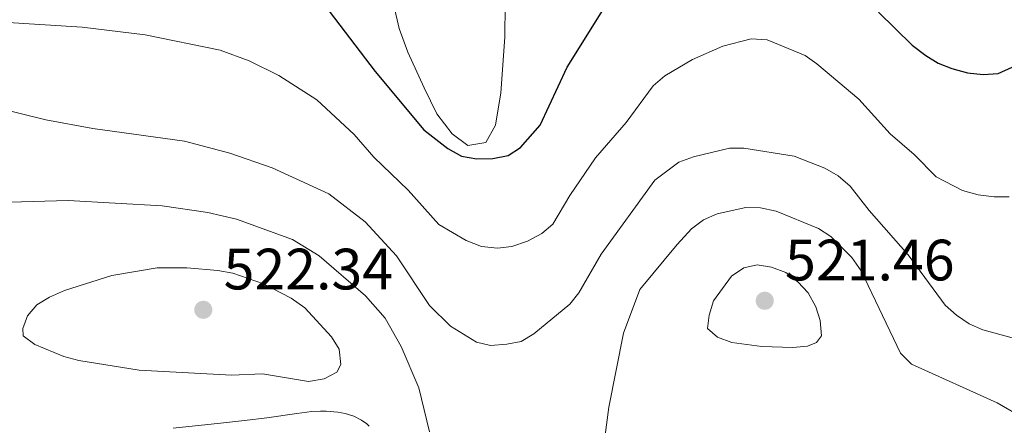
# Model space of a CAD drawing. Units: metres. Extents: x 565900 to 570384, y 712365 to 715379.
# Drawn here: x 567101 to 567271, y 713926 to 713996 of the extents above; entities that cross this region are included whole.
import ezdxf

# ---------------------------------------------------------------- set-up
doc = ezdxf.new("R2010")
doc.units = ezdxf.units.M
doc.header["$MEASUREMENT"] = 0
for name, color, linetype, lineweight in [('Carátula', 7, 'Continuous', 0), ('Elementos auxiliares', 7, 'Continuous', 0), ('Entidades rústicas y varios', 7, 'Continuous', 0), ('Relieve y altimetría', 7, 'Continuous', 0), ('Textos de rotulación', 7, 'Continuous', 0), ('Viales y ferrocarril', 7, 'Continuous', 0)]:
    doc.layers.add(name, color=color, linetype=linetype, lineweight=lineweight)
doc.styles.add('Style-Arial', font='txt')

# ---------------------------------------------------------------- blocks, each defined once
blk = doc.blocks.new('5PATER_1')
at = {"layer": 'Relieve y altimetría', "linetype": 'Continuous', "lineweight": 0}
h = blk.add_hatch(color=250, dxfattribs=at)
edge = h.paths.add_edge_path()
edge.add_ellipse((0, 0), major_axis=(-1.095731442945028, -1.110710700472634), ratio=0.9994222409660315, start_angle=0, end_angle=360)

msp = doc.modelspace()

# ---------------------------------------------------------------- linework, layer by layer
at = {"layer": 'Carátula', "color": 7, "linetype": 'Continuous', "lineweight": 0}
msp.add_3dface([(565928.8219999999, 712364.8570000001), (570383.601, 712408.79), (570354.3119999999, 715378.656), (565899.534, 715334.723)], dxfattribs=at)
at = {"layer": 'Elementos auxiliares', "color": 250, "linetype": 'Continuous', "lineweight": 0}
msp.add_3dface([(566799.76, 712767.52), (566777.56, 715080.79), (570196.6300000001, 715114.52), (570219.97, 712801.25)], dxfattribs=at)
at = {"layer": 'Entidades rústicas y varios', "color": 92, "linetype": 'Continuous', "lineweight": 0}
msp.add_polyline3d([(567165.783, 713998.3940000001, 495.3), (567166.699, 713994.456, 495.784), (567168.1910000001, 713990.382, 496.994), (567170.9979999999, 713984.257, 497.902), (567173.1570000001, 713979.808, 499.112), (567175.838, 713976.3589999999, 499.172), (567178.531, 713974.3729999999, 499.414), (567181.5970000001, 713974.842, 499.475), (567183.244, 713977.844, 499.172), (567184.2010000001, 713983.415, 498.567), (567184.8899999999, 713992.9539999999, 497.115), (567184.952, 713998.5630000001, 495.905)], dxfattribs=at)
at = {"layer": 'Relieve y altimetría', "color": 30, "linetype": 'Continuous', "lineweight": 30, "elevation": 500, "flags": 128}
for points in [[(567153.0190000001, 713999.6510000001), (567162.567, 713987.0800000001), (567170.95, 713977.023), (567175.098, 713973.8670000001), (567177.4070000001, 713972.5050000001), (567180.0590000001, 713972.04), (567182.8060000001, 713972.1359999999), (567185.4650000001, 713972.645), (567187.5689999999, 713973.993), (567190.9610000001, 713977.8589999999), (567195.622, 713987.824), (567202.875, 713999.5349999999)], [(567249.155, 713997.271), (567254.9380000001, 713991.6000000001), (567257.2790000001, 713989.8), (567259.4040000001, 713988.483), (567261.7520000001, 713987.5660000001), (567264.483, 713986.8200000001), (567267.186, 713986.55), (567269.764, 713986.7579999999), (567272.152, 713987.835)]]:
    msp.add_lwpolyline(points, dxfattribs=at)
at = {"layer": 'Relieve y altimetría', "color": 30, "linetype": 'Continuous', "lineweight": 0, "flags": 128}
for points, elevation in [([(567193.1259999999, 713960.8300000001), (567191.219, 713959.2069999999), (567188.7550000001, 713957.8910000001), (567186.1030000001, 713956.994), (567183.6240000001, 713956.7069999999), (567180.8459999999, 713957.021), (567178.212, 713958.013), (567173.521, 713960.7990000001), (567168.247, 713966.672), (567162.3400000001, 713972.3589999999), (567158.9680000001, 713976.236), (567152.548, 713982.1910000001), (567145.98, 713986.408), (567140.898, 713988.9310000001), (567135.8759999999, 713990.7409999999), (567123.0020000001, 713993.3840000001), (567112.1869999999, 713994.6840000001), (567098.5249999999, 713995.547)], 505), ([(567271.642, 713965.5160000001), (567269.0619999999, 713965.5179999999), (567266.328, 713965.8470000001), (567263.619, 713966.5970000001), (567259.0619999999, 713968.977), (567255.3090000001, 713972.824), (567251.186, 713976.3729999999), (567245.7779999999, 713982.3459999999), (567238.54, 713988.379), (567236.537, 713989.8500000001), (567229.997, 713992.538), (567227.273, 713992.709), (567222.3530000001, 713991.425), (567217.158, 713989.131), (567212.379, 713986.3530000001), (567210.385, 713984.6229999999), (567205.7350000001, 713978.3049999999), (567200.49, 713972.226), (567196.0419999999, 713965.737), (567193.1259999999, 713960.8300000001)], 505), ([(567097.9539999999, 713980.736), (567105.909, 713978.791), (567114.0120000001, 713977.2960000001), (567129.763, 713975.108), (567137.5530000001, 713973.0109999999), (567144.8659999999, 713970.49), (567154.585, 713966.075), (567160.878, 713961.2280000001), (567166.237, 713955.3900000001), (567171.9180000001, 713946.8330000001), (567175.5390000001, 713943.3189999999), (567179.9839999999, 713940.527), (567182.4269999999, 713939.98), (567185.2390000001, 713940.1799999999), (567187.692, 713940.655), (567189.892, 713941.98), (567196.0460000001, 713947.0819999999), (567197.612, 713949.03), (567201.4480000001, 713955.685), (567210.6910000001, 713968.412), (567214.788, 713971.5020000001), (567217.3559999999, 713972.406), (567223.52, 713973.8840000001), (567226.0179999999, 713973.9140000001), (567234.6470000001, 713972.504), (567239.9099999999, 713970.466), (567242.2050000001, 713969.1410000001), (567244.2949999999, 713967.3640000001), (567247.5519999999, 713963.199), (567254.2849999999, 713955.5789999999), (567260.6540000001, 713946.923), (567262.5760000001, 713945.1640000001), (567264.74, 713943.7010000001), (567267.138, 713942.663), (567272.158, 713941.3)], 510), ([(567093.6270000001, 713964.426), (567109.7390000001, 713964.888), (567125.952, 713964.0009999999), (567133.794, 713962.835), (567138.7250000001, 713961.7050000001), (567148.328, 713958.182), (567152.9480000001, 713955.4180000001), (567160.8910000001, 713948.533), (567164.273, 713944.652), (567167.0549999999, 713939.79), (567170.084, 713932.703), (567171.9169999999, 713925.155)], 515), ([(567202.0560000001, 713924.142), (567202.763, 713929.3999999999), (567205.271, 713942.1100000001), (567208.119, 713949.581), (567214.503, 713957.3630000001), (567217.004, 713960.031), (567219.027, 713961.5530000001), (567221.415, 713962.6300000001), (567226.3119999999, 713963.6710000001), (567228.855, 713963.635), (567231.5519999999, 713963.0719999999)], 515), ([(567231.5519999999, 713963.0719999999), (567238.8459999999, 713960.0930000001), (567240.9610000001, 713958.736), (567244.5930000001, 713955.118), (567246.158, 713952.8230000001), (567252.939, 713938.642), (567254.8470000001, 713936.763), (567269.5730000001, 713930.1300000001), (567274.314, 713927.392)], 515), ([(567155.987, 713935.408), (567153.7760000001, 713934.237), (567151.1259999999, 713933.763), (567143.1799999999, 713935.0930000001), (567137.865, 713934.899), (567121.952, 713935.7579999999), (567111.615, 713937.4070000001), (567109.0249999999, 713938.1130000001), (567104.03, 713940.1429999999), (567102.0120000001, 713941.618), (567101.967, 713942.8870000001), (567102.7590000001, 713945.084), (567104.381, 713946.986), (567106.5689999999, 713948.3019999999), (567109.1030000001, 713949.422), (567117.2550000001, 713952.0279999999), (567125.0789999999, 713953.31), (567130.1810000001, 713953.352), (567135.496, 713952.8859999999), (567138.081, 713952.4269999999), (567143.348, 713950.5490000001), (567148.131, 713948.1400000001), (567150.4650000001, 713946.436), (567155.067, 713941.4920000001), (567156.361, 713939.3489999999), (567156.6810000001, 713936.7050000001), (567155.987, 713935.408)], 520), ([(567220.048, 713945.1810000001), (567220.77, 713947.679), (567223.844, 713951.8840000001), (567226.0179999999, 713953.348), (567228.263, 713953.8230000001), (567230.7350000001, 713953.463), (567233.1980000001, 713952.4979999999), (567235.256, 713950.9310000001), (567237.077, 713949.03), (567238.3640000001, 713946.6440000001), (567239.1359999999, 713944.2650000001), (567239.337, 713941.635), (567238.523, 713940.4650000001), (567236.939, 713939.878), (567234.452, 713939.6089999999), (567229.0789999999, 713939.79), (567223.9070000001, 713940.4890000001), (567221.446, 713941.382), (567219.743, 713942.9269999999), (567220.048, 713945.1810000001)], 520)]:
    msp.add_lwpolyline(points, dxfattribs=dict(at, elevation=elevation))
at = {"layer": 'Viales y ferrocarril', "color": 250, "linetype": 'Continuous', "lineweight": 0}
msp.add_polyline3d([(567127.794, 713925.77, 516.126), (567135.976, 713926.6400000001, 516.672), (567140.0660000001, 713927.087, 516.8870000000001), (567143.942, 713927.5700000001, 516.996), (567149.108, 713928.277, 517.0550000000001), (567151.692, 713928.6059999999, 517.101), (567153.172, 713928.692, 517.15), (567154.1640000001, 713928.6680000001, 517.188), (567156.1470000001, 713928.497, 517.244), (567157.3940000001, 713928.288, 517.247), (567158.004, 713928.1259999999, 517.239), (567158.9010000001, 713927.8060000001, 517.217), (567160.2110000001, 713927.131, 517.173), (567161.1229999999, 713926.4890000001, 517.134), (567161.5349999999, 713926.138, 517.114)], dxfattribs=at)

# ---------------------------------------------------------------- block references
at = {"layer": 'Relieve y altimetría', "color": 250, "linetype": 'Continuous', "lineweight": 0}
for p in [(567229.594, 713947.665, 521.455), (567133, 713946.1130000001, 522.344)]:
    msp.add_blockref('5PATER_1', p, dxfattribs=at)

# ---------------------------------------------------------------- texts
at = {"layer": 'Textos de rotulación', "color": 250, "linetype": 'Continuous', "lineweight": 0, "style": 'Style-Arial'}
for s, p in [('521.46', (567233.094, 713951.165, 521.455)), ('522.34', (567136.5, 713949.6130000001, 522.344))]:
    msp.add_text(s, height=7.000002, dxfattribs=at).set_placement(p)

# ---------------------------------------------------------------- meshes
at = {"layer": 'Viales y ferrocarril', "color": 20, "linetype": 'Continuous', "lineweight": 0}
mesh = msp.add_polyface(dxfattribs=at)
corners = [(567595.2849999999, 713677.5190000001, 467.5279999999921), (567633.4569999999, 713686.426, 468.0649999999958), (567704.3859999999, 713702.9010000003, 469.2199999999943), (567737.6089999999, 713710.6780000003, 469.700999999993), (567754.223, 713714.5590000001, 469.8799999999963), (567756.7309999999, 713715.1259999999, 469.8950000000002), (567761.7659999998, 713716.1669999999, 469.8899999999995), (567766.8260000001, 713717.0930000003, 469.8479999999932), (567770.21, 713717.6499999999, 469.8069999999951), (567776.9990000001, 713718.6250000002, 469.7149999999928), (567783.8660000002, 713719.5050000001, 469.6179999999974), (567797.6060000001, 713721.1810000003, 469.3789999999942), (567807.915, 713722.3829999999, 469.1369999999963), (567827.5619999997, 713724.6520000002, 468.4679999999915), (567837.3899999999, 713725.6710000001, 468.065000000001), (567848.037, 713726.6480000003, 467.5659999999934), (567869.352, 713728.4340000004, 466.4269999999958), (567885.351, 713729.72, 465.6719999999975), (567905.6059999997, 713731.29, 465.1769999999937), (567908.6489999997, 713731.4990000003, 465.0459999999922), (567914.736, 713731.78, 464.7649999999981), (567915.4539999999, 713731.7790000001, 464.7279999999988), (567916.8799999999, 713731.6429999999, 464.6419999999955), (567918.294, 713731.365, 464.552999999995), (567921.1090000002, 713730.5520000001, 464.434999999994), (567922.7690000001, 713729.943, 464.4079999999978), (567923.564, 713729.5860000004, 464.3959999999977), (567924.72, 713728.9739999999, 464.3789999999977), (567926.3929999999, 713727.8560000001, 464.3519999999926), (567927.861, 713726.5760000004, 464.324999999993), (567928.72, 713725.6470000001, 464.3059999999995), (567929.2520000001, 713724.9890000001, 464.2939999999953), (567930.2540000002, 713723.575, 464.2699999999975), (567931.2760000001, 713721.875, 464.2429999999947), (567931.7209999997, 713721.0120000001, 464.2299999999981), (567932.3110000002, 713719.6880000001, 464.2119999999986), (567933.031, 713717.6050000002, 464.1869999999927), (567933.3440000003, 713716.3260000001, 464.1799999999974), (567933.5930000001, 713714.604, 464.1839999999959), (567933.6429999999, 713713.7420000003, 464.1879999999935), (567933.575, 713711.8189999999, 464.1869999999982), (567933.2849999999, 713709.4950000001, 464.1629999999945), (567933.0749999997, 713708.328, 464.1469999999941), (567932.6349999998, 713706.612, 464.1229999999942), (567931.997, 713704.979, 464.1070000000009), (567931.587, 713704.2080000001, 464.1049999999971), (567928.338, 713698.692, 464.1049999999963), (567957.5440000002, 713726.6710000003, 464.298999999994), (567956.0549999999, 713726.077, 463.9119999999983), (567955.5549999999, 713726.0190000003, 463.8839999999915), (567954.4920000001, 713726.2420000001, 463.9120000000012), (567952.996, 713726.4439999999, 463.9119999999996), (567952.2549999999, 713726.6050000002, 463.911999999994), (567951.1600000001, 713726.994, 463.9279999999956), (567949.088, 713728.0449999997, 463.9940000000031), (567945.0009999999, 713730.341, 464.076999999998), (567943.6100000001, 713731.2430000002, 464.0849999999967), (567940.9130000002, 713733.1740000001, 464.063999999997), (567938.841, 713734.5630000001, 464.0769999999997), (567936.615, 713735.8090000004, 464.1269999999954), (567935.0889999999, 713736.5490000003, 464.162999999989), (567931.936, 713737.868, 464.241999999998), (567930.0750000002, 713738.5200000003, 464.2879999999969), (567929.1370000001, 713738.7990000001, 464.3120000000006), (567927.7180000001, 713739.1610000003, 464.3489999999932), (567925.5519999997, 713739.5730000003, 464.4069999999913), (567923.5790000001, 713739.8060000003, 464.4729999999967), (567922.2609999999, 713739.885, 464.5289999999943), (567919.6300000001, 713739.8629999997, 464.6540000000007), (567917.2619999999, 713739.682, 464.8039999999913), (567916.0809999998, 713739.5380000002, 464.8849999999948), (567914.3160000001, 713739.2230000002, 464.9839999999909), (567912.7960000001, 713738.8680000002, 465.0449999999917), (567909.7990000001, 713738.0560000001, 465.148999999997), (567908.6000000003, 713737.6740000001, 465.1889999999972), (567906.2249999999, 713736.8430000003, 465.2629999999892), (567904.415, 713736.301, 465.3139999999976), (567902.612, 713735.879, 465.3279999999955), (567898.9809999999, 713735.183, 465.272999999993), (567896.2420000001, 713734.7779999999, 465.3139999999962), (567892.7, 713734.314, 465.4789999999969), (567889.541, 713734.0700000001, 465.5359999999968), (567885.0279999999, 713733.7110000004, 465.6719999999982), (567869.0059999998, 713732.4240000001, 466.4209999999972), (567847.6620000002, 713730.6340000001, 467.564999999997), (567837, 713729.656, 468.0649999999992), (567827.1470000001, 713728.638, 468.4729999999959), (567814.0160000001, 713727.129, 468.9539999999965), (567807.4510000001, 713726.3600000001, 469.1369999999973), (567786.75, 713723.8990000002, 469.5589999999936), (567776.405, 713722.5860000004, 469.714999999995), (567771.2409999999, 713721.8310000002, 469.7839999999924), (567787.7590000003, 713725.7440000002, 469.6739999999944), (567793.2250000001, 713727.0180000002, 469.6529999999959), (567804.1869999997, 713729.4380000001, 469.6189999999944), (567815.1780000001, 713731.7340000002, 469.5889999999966), (567837.1939999999, 713736.1529999999, 469.5089999999969), (567847.523, 713738.1380000003, 469.4029999999912), (567861.3119999999, 713740.6990000003, 469.1849999999964), (567868.1969999999, 713742.0320000001, 469.0970000000011), (567877.5460000003, 713743.9670000002, 469.0069999999945), (567896.1880000001, 713748.1050000002, 468.848999999995), (567902.3530000001, 713749.571, 468.8199999999985), (567906.4459999998, 713750.6130000004, 468.8109999999904), (567914.6079999998, 713752.8180000002, 468.766999999992), (567919.801, 713754.4000000006, 468.6769999999941), (567923.223, 713755.5689999999, 468.5929999999968), (567930.0160000001, 713758.0950000002, 468.4369999999948), (567935.4750000001, 713760.2890000001, 468.3590000000008), (567938.172, 713761.4530000002, 468.3289999999919), (567942.165, 713763.308, 468.2839999999995), (567946.0900000001, 713765.3190000004, 468.226999999995), (567948.023, 713766.392, 468.1889999999946), (567950.4720000001, 713767.8060000003, 468.1339999999963), (567955.31, 713770.7050000001, 468.0049999999972), (567960.0729999999, 713773.7010000004, 467.8499999999927), (567963.2110000001, 713775.7530000003, 467.7299999999945), (567969.399, 713779.9920000001, 467.4469999999978), (567980.9480000001, 713788.3000000003, 466.8469999999958), (567996.297, 713799.429, 466.0379999999982), (568004.058, 713804.868, 465.6319999999985), (568047.949, 713834.9210000003, 463.3219999999921), (568060.4090000002, 713843.408, 462.8589999999998), (568085.3489999999, 713860.3650000002, 462.3319999999938), (568092.3960000002, 713865.2509999999, 462.1699999999976), (568095.878, 713867.7580000001, 462.0899999999926), (568101.0069999998, 713871.639, 461.9769999999946), (568104.345, 713874.328, 461.9089999999993), (568105.983, 713875.7080000001, 461.8779999999967), (568108.3980000003, 713877.8289999999, 461.8369999999996), (568131.6680000003, 713898.926, 461.5889999999982), (568152.1999999997, 713916.9950000001, 461.5879999999948), (568184.7329999998, 713952.3290000001, 461.020999999989), (568174.628, 713943.3190000004, 460.9869999999925), (568167.095, 713936.5110000002, 461.0119999999952), (568129.0020000001, 713901.8620000002, 461.5889999999955), (568105.8640000003, 713880.8840000001, 461.837), (568103.4719999998, 713878.7840000002, 461.8779999999895), (568101.8489999999, 713877.4160000002, 461.9079999999931), (568098.544, 713874.753, 461.9759999999966), (568093.463, 713870.909, 462.0889999999939), (568090.0149999999, 713868.426, 462.1700000000023), (568083.0349999997, 713863.5870000003, 462.3319999999902), (568058.1470000001, 713846.666, 462.8579999999995), (568052.983, 713843.152, 463.0319999999953), (568049.855, 713841.0230000003, 463.1369999999961), (568048.8189999999, 713840.3160000001, 463.1839999999964), (568045.7139999999, 713838.1960000002, 463.321999999993), (568001.781, 713808.115, 465.6320000000002), (567994.0320000001, 713802.685, 466.0379999999971), (567978.7070000002, 713791.5730000003, 466.8459999999934), (567967.1770000001, 713783.2779999999, 467.4469999999977), (567961.0810000002, 713779.1030000004, 467.7279999999946), (567957.9909999999, 713777.081, 467.8479999999963), (567953.298, 713774.1300000004, 468.0029999999951), (567948.5320000001, 713771.274, 468.132999999999), (567946.1209999998, 713769.8810000003, 468.188999999991), (567944.233, 713768.8340000003, 468.226999999993), (567940.4010000001, 713766.871, 468.2849999999971), (567936.5020000003, 713765.06, 468.3300000000005), (567933.8700000001, 713763.923, 468.3599999999929), (567928.54, 713761.7810000002, 468.4369999999931), (567921.8970000001, 713759.31, 468.5929999999945), (567918.55, 713758.1670000004, 468.6769999999971), (567913.4720000001, 713756.621, 468.7669999999956), (567905.4100000001, 713754.443, 468.8109999999965), (567901.3660000002, 713753.413, 468.8200000000011), (567895.2749999999, 713751.9650000003, 468.8489999999928), (567876.7150000001, 713747.8450000002, 469.0069999999928), (567867.4070000001, 713745.9180000001, 469.0969999999981), (567860.5249999999, 713744.5860000001, 469.1849999999977), (567846.7409999999, 713742.0260000003, 469.4029999999933), (567836.4159999997, 713740.041, 469.508999999997), (567834.139, 713739.584, 469.5179999999992), (567830.2230000002, 713738.7980000002, 469.5319999999942), (567814.3600000001, 713735.6140000001, 469.5889999999953), (567803.3500000001, 713733.3150000002, 469.6189999999943), (567792.3680000002, 713730.8900000004, 469.6529999999941), (567786.8920000002, 713729.6140000003, 469.6739999999967), (567748.4890000001, 713720.4909999999, 469.838999999996), (567702.7790000001, 713709.7930000003, 469.2199999999945), (567631.852, 713693.318, 468.065000000001), (567574.5, 713679.9360000002, 467.2569999999954), (567545.8239999998, 713673.2410000002, 466.909999999993), (567494.9760000003, 713661.354, 466.4169999999989), (567486.9170000004, 713659.47, 466.3389999999997), (567452.2409999999, 713651.3630000004, 466.0019999999914), (567423.0490000001, 713644.453, 465.7529999999933), (567384.1429999999, 713635.1740000003, 465.4629999999921), (567364.675, 713630.594, 465.3419999999939), (567332.381, 713623.0890000002, 465.281999999997), (567289.3160000001, 713613.1090000002, 465.328999999991), (567267.7860000001, 713608.1070000003, 465.2599999999936), (567194.8060000003, 713591.1059999999, 464.7609999999974), (567188.5249999999, 713589.6429999999, 464.7179999999985), (567147.0120000001, 713579.9720000003, 464.434999999996), (567022.4750000001, 713550.771, 463.6919999999957), (567001.2649999999, 713545.764, 463.5589999999976), (566958.8649999998, 713535.6650000003, 463.2239999999934), (566933.6799999999, 713529.7350000001, 462.8959999999984), (566927.048, 713528.1730000002, 462.8089999999942), (566925.2069999997, 713527.75, 462.773999999997), (566905.814, 713523.2920000004, 462.4059999999918), (566895.1869999999, 713520.9010000001, 462.1559999999952), (566879.2309999999, 713517.3900000004, 461.7119999999938), (566815.936, 713503.6700000002, 459.775999999993), (566806.1770000001, 713501.554, 459.4779999999989), (566792.7429999998, 713498.642, 459.0669999999966), (566792.827, 713490.0490000003, 458.9479999999908), (566815.8400000001, 713495.396, 459.6709999999957), (566827.51, 713498.1070000001, 460.0369999999957), (566880.835, 713510.497, 461.7119999999964), (566896.7490000001, 713514.1960000002, 462.1649999999959), (566907.3600000003, 713516.6640000001, 462.418999999999), (566928.5819999999, 713521.604, 462.8250000000006), (566960.4169999999, 713529.0220000001, 463.2359999999989), (566981.6410000001, 713533.9720000001, 463.4189999999959), (567007.0190000001, 713539.896, 463.5819999999968), (567024.085, 713543.8800000001, 463.6919999999965), (567148.622, 713573.0810000002, 464.4349999999916), (567269.389, 713601.2139999999, 465.2599999999966), (567277.3090000001, 713603.054, 465.2849999999971), (567285.797, 713605.0260000003, 465.3119999999926), (567290.9220000003, 713606.2170000002, 465.3289999999969), (567332.9099999997, 713615.9469999999, 465.2839999999958), (567333.993, 713616.1980000001, 465.2819999999994), (567351.503, 713620.267, 465.3149999999999), (567366.2919999997, 713623.7039999999, 465.3419999999925), (567385.7599999998, 713628.2840000002, 465.4629999999971), (567424.669, 713637.565, 465.7529999999987), (567453.8630000004, 713644.4750000001, 466.0019999999966), (567488.6370000001, 713652.604, 466.3399999999968), (567497.3680000002, 713654.6450000003, 466.423999999997), (567547.4339999997, 713666.3500000003, 466.9099999999956), (567576.108, 713673.0450000002, 467.2579999999933), (567579.2940000002, 713673.788, 467.3029999999972)]
mesh.append_faces([[corners[k] for k in face] for face in [(47, 45, 46), (208, 206, 207), (133, 131, 132)]], dxfattribs={"vtx0": -1, "color": 20})
mesh.append_faces([[corners[k] for k in face] for face in [(45, 48, 44), (44, 48, 43), (43, 49, 42), (42, 49, 41), (41, 49, 40), (40, 52, 39), (39, 53, 38), (38, 53, 37), (37, 54, 36), (36, 55, 35), (35, 56, 34), (34, 56, 33), (33, 57, 32), (32, 58, 31), (31, 59, 30), (30, 60, 29), (29, 61, 28), (28, 62, 27), (27, 64, 26), (26, 65, 25), (25, 66, 24), (24, 68, 23), (23, 69, 22), (76, 18, 75), (75, 19, 74), (74, 19, 73), (22, 70, 21), (21, 71, 20), (71, 21, 70), (73, 20, 72), (18, 80, 17), (17, 82, 16), (16, 83, 15), (15, 84, 14), (14, 86, 13), (13, 87, 12), (12, 88, 11), (11, 89, 10), (10, 90, 9), (9, 91, 8), (8, 91, 7), (7, 91, 6), (6, 179, 5), (5, 179, 4), (4, 179, 3), (3, 180, 2), (2, 180, 1), (1, 181, 0), (0, 182, 235), (235, 182, 234), (234, 182, 233), (233, 183, 232), (232, 184, 231), (231, 185, 230), (230, 187, 229), (229, 188, 228), (228, 189, 227), (227, 189, 226), (226, 190, 225), (225, 190, 224), (224, 191, 223), (223, 191, 222), (222, 191, 221), (221, 192, 220), (220, 193, 219), (219, 196, 218), (218, 196, 217), (217, 197, 216), (216, 198, 215), (215, 199, 214), (214, 201, 213), (213, 202, 212), (212, 203, 211), (211, 204, 210), (210, 205, 209), (209, 206, 208), (157, 112, 156), (112, 157, 111), (156, 113, 155), (155, 114, 154), (154, 115, 153), (153, 116, 152), (152, 117, 151), (151, 118, 150), (150, 119, 149), (149, 120, 148), (148, 120, 147), (147, 121, 146), (146, 121, 145), (145, 121, 144), (144, 122, 143), (143, 122, 142), (142, 123, 141), (141, 124, 140), (140, 125, 139), (139, 127, 138), (138, 128, 137), (137, 129, 136), (136, 130, 135), (135, 131, 134), (134, 131, 133), (161, 107, 160), (107, 161, 106), (106, 162, 105), (105, 163, 104), (163, 105, 162), (159, 109, 158), (158, 111, 157), (111, 158, 110), (104, 164, 103), (103, 165, 102), (102, 166, 101), (101, 167, 100), (100, 168, 99), (99, 169, 98), (98, 170, 97), (97, 171, 96), (96, 174, 95), (95, 175, 94), (94, 177, 93), (93, 178, 92)]], dxfattribs={"vtx0": -1, "vtx1": -1, "color": 20})
mesh.append_faces([[corners[k] for k in face] for face in [(6, 91, 179)]], dxfattribs={"vtx0": -1, "vtx1": -1, "vtx2": -1, "color": 20})
mesh.append_faces([[corners[k] for k in face] for face in [(45, 47, 48), (43, 48, 49), (40, 49, 50), (40, 50, 51), (40, 51, 52), (39, 52, 53), (37, 53, 54), (36, 54, 55), (35, 55, 56), (33, 56, 57), (32, 57, 58), (31, 58, 59), (30, 59, 60), (29, 60, 61), (28, 61, 62), (27, 62, 63), (27, 63, 64), (26, 64, 65), (25, 65, 66), (24, 66, 67), (24, 67, 68), (23, 68, 69), (22, 69, 70), (18, 76, 77), (75, 18, 19), (73, 19, 20), (20, 71, 72), (18, 77, 78), (18, 78, 79), (18, 79, 80), (17, 80, 81), (17, 81, 82), (16, 82, 83), (15, 83, 84), (14, 84, 85), (14, 85, 86), (13, 86, 87), (12, 87, 88), (11, 88, 89), (10, 89, 90), (9, 90, 91), (178, 91, 92), (91, 178, 179), (3, 179, 180), (1, 180, 181), (0, 181, 182), (233, 182, 183), (232, 183, 184), (231, 184, 185), (230, 185, 186), (230, 186, 187), (229, 187, 188), (228, 188, 189), (226, 189, 190), (224, 190, 191), (221, 191, 192), (220, 192, 193), (219, 193, 194), (219, 194, 195), (219, 195, 196), (217, 196, 197), (216, 197, 198), (215, 198, 199), (214, 199, 200), (214, 200, 201), (213, 201, 202), (212, 202, 203), (211, 203, 204), (210, 204, 205), (209, 205, 206), (156, 112, 113), (155, 113, 114), (154, 114, 115), (153, 115, 116), (152, 116, 117), (151, 117, 118), (150, 118, 119), (149, 119, 120), (147, 120, 121), (144, 121, 122), (142, 122, 123), (141, 123, 124), (140, 124, 125), (139, 125, 126), (139, 126, 127), (138, 127, 128), (137, 128, 129), (136, 129, 130), (135, 130, 131), (160, 107, 108), (159, 108, 109), (108, 159, 160), (106, 161, 162), (158, 109, 110), (104, 163, 164), (103, 164, 165), (102, 165, 166), (101, 166, 167), (100, 167, 168), (99, 168, 169), (98, 169, 170), (97, 170, 171), (96, 171, 172), (96, 172, 173), (96, 173, 174), (95, 174, 175), (94, 175, 176), (94, 176, 177), (93, 177, 178)]], dxfattribs={"vtx0": -1, "vtx2": -1, "color": 20})

doc.saveas('drawing.dxf')
